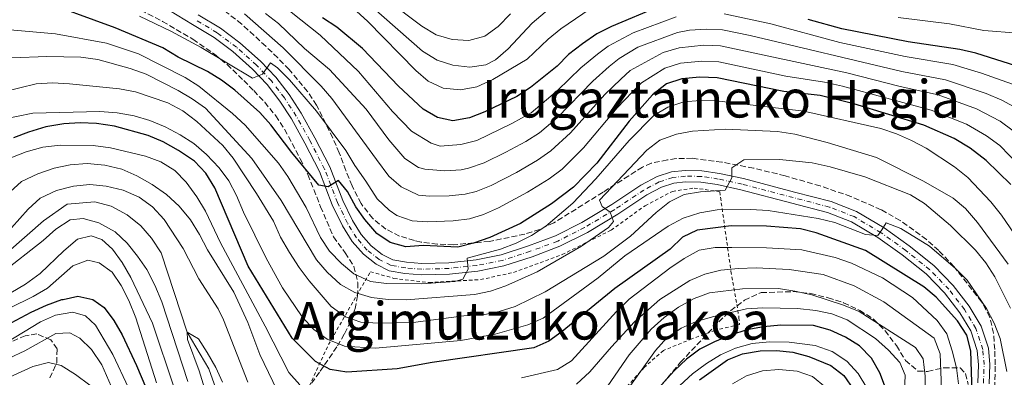
# Model space of a CAD drawing. Units: metres. Extents: x 589723 to 593141, y 4779919 to 4782279.
# Drawn here: x 591564 to 591865, y 4780794 to 4780904 of the extents above; entities that cross this region are included whole.
import ezdxf
from ezdxf.enums import TextEntityAlignment as Align

# ---------------------------------------------------------------- set-up
doc = ezdxf.new("R2010")
doc.units = ezdxf.units.M
doc.header["$MEASUREMENT"] = 0
for name, pattern in [('DGN Style 2', [1.739922, 1.043953, -0.695969]), ('DGN Style 3', [2.435891, 1.739922, -0.695969]), ('DGN Style 4', [2.785615, 1.391938, -0.695969, 0.00174, -0.695969]), ('DGN Style 7', [3.479844, 1.56593, -0.695969, 0.521977, -0.695969])]:
    doc.linetypes.add(name, pattern=pattern)
for name, color, linetype, lineweight in [('Cauce lineal', 142, 'Continuous', 13), ('Curva de nivel directora', 30, 'Continuous', 30), ('Curva de nivel intermedia', 30, 'Continuous', 0), ('Eje pista pavimentada', 7, 'DGN Style 4', 0), ('Línea de pista pavimentada', 7, 'Continuous', 0), ('Línea eléctrica', 6, 'DGN Style 7', 0), ('pavimentado', 23, 'Continuous', 0), ('Tela metálica o alambrada', 7, 'DGN Style 2', 0), ('Texto de rotulación de espacio menor sin especificar', 7, 'Continuous', 0), ('Texto de Área (paraje) menor', 7, 'Continuous', 0), ('Zona arbolada', 92, 'DGN Style 3', 0)]:
    doc.layers.add(name, color=color, linetype=linetype, lineweight=lineweight)
doc.styles.add('Style-Arial', font='arial.ttf')

msp = doc.modelspace()

# ---------------------------------------------------------------- linework, layer by layer
at = {"layer": 'Cauce lineal', "color": 142, "linetype": 'Continuous', "lineweight": 13}
for points in [[(591560.18, 4780832.43, 183.31), (591571.01, 4780841.88, 182.42), (591578.22, 4780846.98, 182.15), (591586.7, 4780847.7, 182.06), (591591.66, 4780846.36, 182.06), (591596.63, 4780843.71, 182.06), (591600.74, 4780840.37, 181.97), (591604.06, 4780836.62, 181.97), (591607.04, 4780832.09, 181.97), (591615, 4780807.76, 180), (591621.6, 4780796.58, 179.64), (591627.37, 4780780.44, 179.38)], [(591765.91, 4780791.45, 174.38), (591769.71, 4780795, 174.38), (591774.02, 4780798.2, 174.38), (591778.34, 4780800.79, 174.38), (591782.94, 4780802.86, 174.29), (591788.05, 4780804.25, 174.29), (591793.35, 4780804.79, 174.29), (591799.38, 4780804.7, 174.02), (591807.3, 4780803.66, 173.84), (591812.49, 4780801.8, 173.66), (591817.06, 4780798.86, 173.66), (591820.49, 4780795.12, 173.49), (591823.19, 4780790.75, 173.49)]]:
    msp.add_polyline3d(points, dxfattribs=at)
at = {"layer": 'Curva de nivel directora', "color": 30, "linetype": 'Continuous', "lineweight": 30, "flags": 128}
for points, elevation in [([(591867.28, 4780852.99), (591859.69, 4780860.41), (591854.76, 4780864.22), (591849.94, 4780867.12), (591840.61, 4780871.18), (591819.21, 4780877.76), (591808.87, 4780880.34), (591797.77, 4780881.52), (591777.27, 4780885.72), (591772.02, 4780885.91), (591766.48, 4780885.45), (591761.74, 4780883.88), (591757.52, 4780880.51), (591750.37, 4780872.48), (591740.44, 4780859.6), (591733.27, 4780852.2), (591726.51, 4780847.08), (591717.06, 4780841.09), (591707.72, 4780836.75), (591702.7, 4780835.01), (591697.83, 4780833.86), (591687.25, 4780834.35), (591681.97, 4780833.93), (591677.19, 4780835.22), (591673.08, 4780838.06), (591669.36, 4780842.29), (591666.68, 4780846.21), (591664.07, 4780850.86), (591661.33, 4780854.31), (591658.16, 4780852.36), (591655.32, 4780852.82), (591647.03, 4780862.9), (591640.58, 4780871.34), (591637.27, 4780875.08), (591629.59, 4780881.92), (591625.47, 4780885.04), (591621.22, 4780887.67), (591612.19, 4780892.11), (591607.5, 4780894.98), (591592.93, 4780901.05), (591568.29, 4780910.2)], 225), ([(591759.56, 4780907.59), (591744.9, 4780901.52), (591740.48, 4780899.18), (591736.07, 4780896.16), (591731.79, 4780892.9), (591728.26, 4780889.35), (591720.16, 4780882.77), (591715.95, 4780880.01), (591706.11, 4780875.29), (591701.46, 4780873.44), (591696.36, 4780872.58), (591691.61, 4780873.62), (591687.28, 4780876.12), (591679.67, 4780883.23), (591668.63, 4780894.75), (591660.81, 4780901.27), (591656.45, 4780904.1)], 250), ([(591871, 4780888.71), (591856.51, 4780893.27), (591851.65, 4780894.44), (591835.82, 4780896.77), (591815.53, 4780900.77), (591805.16, 4780903.67)], 250), ([(591855.43, 4780789.13), (591855.04, 4780802.03), (591853.74, 4780806.86), (591850.95, 4780811.23), (591844.41, 4780818.47), (591840.59, 4780821.7), (591822.77, 4780832.81), (591807.63, 4780838.19), (591802.78, 4780839.43), (591792.39, 4780840.3), (591781.6, 4780840.33), (591771.18, 4780839.07), (591766.66, 4780836.94), (591762.91, 4780833.18), (591745.98, 4780821.14), (591729.86, 4780807.94), (591725.72, 4780805.01), (591721.17, 4780802.93), (591689.97, 4780798.47), (591679.34, 4780796.55), (591663.89, 4780795.53), (591658.74, 4780796.29), (591654.31, 4780798.73), (591647.09, 4780805.91), (591633.68, 4780828.02), (591623.44, 4780852), (591620.65, 4780856.55), (591617.25, 4780860.21), (591612.34, 4780863.5), (591607.6, 4780866.07), (591603.03, 4780868.09), (591592.74, 4780870.9), (591587.2, 4780871.73), (591582.2, 4780871.96), (591577.18, 4780871.6), (591571.65, 4780870.67), (591566.41, 4780869.11), (591561.74, 4780867.31)], 200), ([(591559.52, 4780809.77), (591567.18, 4780813.88), (591571.9, 4780816.01), (591576.59, 4780817.75), (591576.94, 4780817.82), (591581.49, 4780818.79), (591586.07, 4780817.83), (591589.51, 4780815.37), (591592.55, 4780811.4), (591595.03, 4780806.98), (591599.4, 4780797.57), (591611.99, 4780767.96)], 200), ([(591828.9, 4780790.66), (591827.09, 4780795.32), (591824.53, 4780799.79), (591820.93, 4780803.63), (591816.64, 4780806.2), (591811.9, 4780808.41), (591806.8, 4780809.83), (591796.77, 4780809.94), (591791.47, 4780809.45), (591786.42, 4780808.44), (591781.35, 4780806.83), (591776.47, 4780804.84), (591772.03, 4780802.55), (591767.96, 4780799.45), (591764.18, 4780795.92), (591757.2, 4780788.28)], 175), ([(591771.9, 4780793.12), (591780.43, 4780799.25), (591785.07, 4780801.12), (591790.44, 4780802.1), (591795.47, 4780802.2), (591800.43, 4780801.62), (591805.39, 4780800.31), (591812.14, 4780797.54), (591816.14, 4780794.54), (591819.04, 4780790.16)], 175)]:
    msp.add_lwpolyline(points, dxfattribs=dict(at, elevation=elevation))
at = {"layer": 'Curva de nivel intermedia', "color": 30, "linetype": 'Continuous', "lineweight": 0, "flags": 128}
for points, elevation in [([(591665.37, 4780917.84), (591686.84, 4780901.53), (591691.27, 4780898.91), (591696.18, 4780897.48), (591701.21, 4780897.2), (591706.14, 4780898.51), (591710.19, 4780901.43), (591713.96, 4780905.35)], 265), ([(591764.75, 4780904.39), (591751.6, 4780899.57), (591743.89, 4780895.44), (591740.69, 4780893.03), (591735.5, 4780888.81), (591728.36, 4780881.87), (591720.3, 4780875.02), (591714.46, 4780871.69), (591703.68, 4780866.55), (591698.83, 4780865.26), (591692.48, 4780864.77), (591689.68, 4780865.68), (591683.7, 4780869.36), (591677.84, 4780875.45), (591667.4, 4780887.72), (591655.72, 4780898.81), (591635.53, 4780914.97)], 245), ([(591666.97, 4780911.73), (591687.01, 4780893.87), (591691.59, 4780891.13), (591696.39, 4780889.64), (591701.5, 4780889.05), (591706.45, 4780889.77), (591709.36, 4780891.21), (591713.25, 4780894.61), (591720.59, 4780902.49), (591736.57, 4780916.04)], 260), ([(591738.4, 4780906.94), (591729.46, 4780900.73), (591725.54, 4780897.63), (591719.09, 4780891.46), (591708.55, 4780885.25), (591703.64, 4780882.93), (591698.71, 4780882.05), (591693.39, 4780882.62), (591688.83, 4780884.73), (591684.96, 4780887.96), (591670.21, 4780903.08), (591662.41, 4780910.28)], 255), ([(591872.73, 4780855.83), (591863.84, 4780864.97), (591859.84, 4780867.96), (591853.64, 4780871.55), (591842.82, 4780875.83), (591815.73, 4780883.22), (591810.2, 4780884.43), (591798.29, 4780886.26), (591777.82, 4780890.63), (591772.62, 4780890.82), (591766.05, 4780890.19), (591761.24, 4780888.73), (591754.11, 4780884.24), (591751.37, 4780881.46), (591746.65, 4780876.56), (591736.39, 4780864.24), (591729.81, 4780857.76), (591725.81, 4780854.74), (591719.2, 4780850.66), (591710.32, 4780845.87), (591705.75, 4780843.81), (591701.43, 4780842.52), (591696.46, 4780841.94), (591688.54, 4780841.63), (591683.9, 4780841.87), (591679.22, 4780843.52), (591676.79, 4780845.17), (591673.2, 4780848.67), (591669.74, 4780854.08), (591666.29, 4780858.84), (591663.61, 4780863.42), (591654.58, 4780875.57), (591646.31, 4780885.09), (591642.61, 4780888.78), (591640.46, 4780890.35), (591638.03, 4780886.91), (591634.98, 4780885.62), (591619.23, 4780895.02), (591609.98, 4780900), (591600.34, 4780904.66)], 230), ([(591867.99, 4780869.52), (591863.94, 4780872.45), (591856.77, 4780876.23), (591845.02, 4780880.48), (591833.33, 4780883.09), (591817.06, 4780887.28), (591778.37, 4780895.55), (591773.22, 4780895.72), (591765.62, 4780894.92), (591760.81, 4780893.47), (591750.7, 4780887.98), (591747.81, 4780885.31), (591742.93, 4780880.64), (591732.33, 4780868.87), (591726.35, 4780863.32), (591722.25, 4780860.45), (591715.81, 4780856.75), (591708.1, 4780852.76), (591703.47, 4780850.9), (591700.16, 4780850.04), (591695.18, 4780849.53), (591689.24, 4780849.45), (591685.83, 4780849.8), (591680.49, 4780852.28), (591676.72, 4780855.57), (591672.96, 4780860.68), (591659.29, 4780879.38), (591655.99, 4780883.14), (591644.42, 4780894.94), (591632.49, 4780905.31)], 235), ([(591868.06, 4780876.98), (591864.5, 4780878.92), (591859.71, 4780880.97), (591847.23, 4780885.14), (591833.91, 4780887.71), (591787.43, 4780898.71), (591778.92, 4780900.46), (591773.92, 4780900.62), (591768.83, 4780900.35), (591765.19, 4780899.65), (591752.96, 4780895.19), (591747.3, 4780891.71), (591744.25, 4780889.17), (591739.22, 4780884.73), (591728.27, 4780873.5), (591722.88, 4780868.88), (591718.66, 4780866.2), (591712.58, 4780862.93), (591705.89, 4780859.66), (591701.16, 4780858.03), (591698.89, 4780857.55), (591693.9, 4780857.27), (591687.75, 4780857.7), (591685.84, 4780858.26), (591681.59, 4780860.98), (591676.77, 4780866.73), (591669.76, 4780876.13), (591658.59, 4780888.33), (591650.89, 4780894.78), (591642.9, 4780902.35), (591639, 4780905.49)], 240), ([(591867.75, 4780883.81), (591858.22, 4780887.17), (591849.46, 4780889.79), (591834.86, 4780892.24), (591814.85, 4780896.53), (591793.75, 4780902.25), (591779.47, 4780905.38)], 245), ([(591869.45, 4780899.43), (591859, 4780900.21), (591848.46, 4780902.27), (591832.79, 4780904.26)], 255), ([(591873.87, 4780829.79), (591864.43, 4780843.69), (591861.13, 4780847.76), (591854.06, 4780855.2), (591850, 4780858.49), (591841.37, 4780864.2), (591836.8, 4780866.57), (591832.2, 4780868.58), (591827.48, 4780870.2), (591803.82, 4780875.53), (591777.11, 4780878.71), (591772.09, 4780878.8), (591767.06, 4780878.37), (591762.22, 4780876.78), (591757.93, 4780874.2), (591750.32, 4780866.52), (591740.1, 4780854.81), (591733.06, 4780847.34), (591724.83, 4780840.31), (591720.43, 4780837.45), (591715.7, 4780835.06), (591710.94, 4780833.21), (591700.71, 4780830.43), (591700.99, 4780827.08), (591699.36, 4780823.98), (591696.99, 4780823.31), (591686.86, 4780822.64), (591676.05, 4780822.7), (591671.09, 4780823.32), (591666.05, 4780825.61), (591662.24, 4780828.84), (591658.58, 4780832.64), (591655.82, 4780836.8), (591651.39, 4780845.96), (591645.83, 4780855.5), (591642.97, 4780859.6), (591632.71, 4780871.2), (591628.83, 4780874.76), (591618.55, 4780883.14), (591614.35, 4780885.84), (591600.07, 4780893.14), (591590.25, 4780896.37), (591574.68, 4780899.22), (591553.68, 4780901.05)], 220), ([(591779.88, 4780870), (591769.79, 4780869.41), (591764.89, 4780868.43), (591759.71, 4780866.59), (591755.72, 4780863.58), (591741.29, 4780848.21), (591742.06, 4780846.28), (591744.58, 4780844.58), (591745.51, 4780841.74), (591744.02, 4780839.88), (591735.79, 4780834.13), (591722.15, 4780826.29), (591712.59, 4780822.02), (591707.86, 4780820.39), (591702.98, 4780819.31), (591682, 4780817.65), (591676.5, 4780817.81), (591671.47, 4780818.4), (591666.32, 4780819.98), (591661.92, 4780822.34), (591657.84, 4780826.13), (591654.57, 4780829.99), (591643.77, 4780848.1), (591634.76, 4780860.97), (591620.58, 4780876.39), (591616.54, 4780879.33), (591612.17, 4780881.89), (591602.46, 4780886.83), (591597.53, 4780888.63), (591587.61, 4780891.39), (591582.36, 4780892.06), (591572, 4780892.23), (591561.3, 4780891.92)], 215), ([(591867.17, 4780815.13), (591862.39, 4780824.73), (591859.6, 4780829.05), (591856.48, 4780832.96), (591848.76, 4780840.45), (591840.79, 4780847.26), (591836.51, 4780849.85), (591822.52, 4780855.39), (591811.91, 4780858.5), (591806.44, 4780859.67), (591796.35, 4780860.75), (591785.45, 4780860.59), (591781.82, 4780858.2), (591781.76, 4780855.07), (591779.77, 4780851.31), (591772.16, 4780850.8), (591767.23, 4780849.95), (591762.7, 4780847.71), (591758.63, 4780844.44), (591750.76, 4780837.21), (591742.6, 4780831.12), (591724.64, 4780820.15), (591715.48, 4780815.69), (591710.54, 4780814.1), (591705.63, 4780813.1), (591699.72, 4780812.74), (591684.19, 4780810.71), (591673.67, 4780810.5), (591668.21, 4780810.81), (591663.49, 4780812.43), (591659.07, 4780815.69), (591652.38, 4780823.52), (591649.29, 4780827.62), (591646.36, 4780832.2), (591643.56, 4780836.89), (591641.46, 4780841.83), (591636.18, 4780850.32), (591629.02, 4780861.09), (591625.87, 4780864.97), (591617.96, 4780872.4), (591613.61, 4780875.66), (591609.08, 4780878.08), (591599.16, 4780881.46), (591594.2, 4780882.35), (591578.88, 4780883.92), (591573.75, 4780884.18), (591568.75, 4780883.93), (591558.71, 4780881.42)], 210), ([(591866.02, 4780795.68), (591863.97, 4780805.87), (591862.12, 4780810.52), (591859.79, 4780815.04), (591853.83, 4780823.75), (591850.28, 4780827.28), (591842.37, 4780834.12), (591833.57, 4780839.51), (591829.08, 4780841.31), (591827.77, 4780839.12), (591826.51, 4780837.44), (591822.75, 4780837.75), (591813.33, 4780841.43), (591808.28, 4780842.62), (591792.91, 4780845.11), (591787.66, 4780845.41), (591777.31, 4780845.25), (591771.95, 4780844.35), (591766.91, 4780842.75), (591762.28, 4780840.3), (591749.07, 4780831.17), (591740.9, 4780824.42), (591724.05, 4780812.06), (591719.33, 4780810.07), (591709.34, 4780807.12), (591698.76, 4780805.24), (591672.68, 4780802.89), (591663.19, 4780803.44), (591657.88, 4780805.63), (591653.81, 4780808.54), (591650.24, 4780812.52), (591644.14, 4780821.34), (591639.18, 4780830.5), (591632.26, 4780844.61), (591630.12, 4780849.66), (591627.73, 4780854.13), (591624.8, 4780858.18), (591620.88, 4780862.19), (591617.04, 4780865.56), (591612.84, 4780868.27), (591608.23, 4780870.73), (591603.52, 4780872.64), (591598.75, 4780874.11), (591593.51, 4780874.96), (591588.18, 4780875.37), (591567.7, 4780874.91), (591557.65, 4780872.86)], 205), ([(591866.4, 4780828.58), (591857.08, 4780841.36), (591853.35, 4780845.64), (591849.55, 4780848.9), (591840.48, 4780854.07), (591826.13, 4780861.33), (591810.95, 4780865.92), (591801.06, 4780868.46), (591795.81, 4780869.24), (591779.88, 4780870)], 215), ([(591649.47, 4780791.58), (591646.06, 4780795.44), (591638.85, 4780809.66), (591625.14, 4780835.18), (591620.54, 4780844.85), (591617.89, 4780849.21), (591614.7, 4780853.71), (591611.15, 4780857.3), (591606.93, 4780859.99), (591602.19, 4780861.76), (591591.48, 4780864.28), (591586.15, 4780864.95), (591576.09, 4780865.1), (591570.71, 4780864.44), (591565.61, 4780863.1), (591560.98, 4780861.24)], 195), ([(591615.95, 4780842.18), (591612.51, 4780846.36), (591608.59, 4780850.02), (591604.28, 4780853.06), (591599.53, 4780855.73), (591594.96, 4780857.75), (591589.71, 4780858.93), (591584.32, 4780859.49), (591579.14, 4780859.1), (591574.26, 4780858.05), (591569.2, 4780856.26), (591564.23, 4780853.93), (591552.78, 4780843.6)], 190), ([(591633.5, 4780792.45), (591626.07, 4780811.53), (591624.43, 4780814.89), (591618.53, 4780824.17), (591613.74, 4780833.46), (591607.9, 4780842.29), (591604.31, 4780846.17), (591600.28, 4780849.12), (591595.32, 4780851.3), (591590.14, 4780852.51), (591585.17, 4780853.03), (591580.14, 4780852.57), (591574.94, 4780851.19), (591569.94, 4780848.81), (591566.22, 4780845.46), (591555.91, 4780834.06)], 185), ([(591558.14, 4780825.9), (591570.84, 4780835.88), (591574.76, 4780839.36), (591579.11, 4780842.22), (591583.12, 4780842.57), (591587.95, 4780841.31), (591592.91, 4780838.5), (591596.55, 4780835.07), (591599.76, 4780831.1), (591602.59, 4780826.98), (591605.02, 4780822.15), (591607.18, 4780817.03), (591615.17, 4780792.65)], 185), ([(591643.83, 4780787.15), (591637.21, 4780800.9), (591633.59, 4780810.78), (591629.23, 4780819.99), (591621.17, 4780832.99), (591618.78, 4780837.68), (591615.95, 4780842.18)], 190), ([(591556.39, 4780817.19), (591565.47, 4780822.48), (591569.94, 4780825.75), (591577.23, 4780832.71), (591581.4, 4780836.26), (591585.55, 4780837.26), (591588.84, 4780836.15), (591592.13, 4780833.21), (591595.06, 4780829.16), (591597.67, 4780824.57), (591604.37, 4780810.5), (591610.99, 4780790.71), (591612.99, 4780786.13), (591617.94, 4780776.71), (591620.73, 4780772.06), (591623.01, 4780767.37), (591625, 4780762.28), (591627.38, 4780757.89), (591630.8, 4780753.45), (591634.74, 4780750.38), (591639.39, 4780748.49), (591655.04, 4780746.69)], 190), ([(591851.18, 4780791.9), (591850.64, 4780796.87), (591849.31, 4780802.02), (591847.61, 4780807.26), (591844.73, 4780811.35), (591837.16, 4780818.41), (591827.93, 4780824.44), (591818.47, 4780828.9), (591813.4, 4780830.71), (591803.22, 4780833.03), (591792.43, 4780833.67), (591781.75, 4780833.77), (591776.72, 4780833.71), (591771.8, 4780832.86), (591767.2, 4780830.37), (591762.77, 4780827.44), (591750.39, 4780817.9), (591746.47, 4780814.14), (591732.65, 4780799.03), (591728.43, 4780796.34), (591717.41, 4780793.82)], 195), ([(591553.45, 4780811.63), (591567.83, 4780818.73), (591572.15, 4780821.3), (591579.95, 4780828.12), (591584.57, 4780829.81), (591588.04, 4780828.99), (591591.95, 4780826.2), (591594.76, 4780822.07), (591597.12, 4780817.46), (591599.27, 4780812.17), (591605.56, 4780792.24)], 195), ([(591846.03, 4780790.17), (591845.56, 4780801.14), (591843.75, 4780805.98), (591828.32, 4780817.06), (591819.26, 4780821.94), (591809.77, 4780825.41), (591799.31, 4780826.98), (591789.25, 4780827.48), (591783.82, 4780827.34), (591778.39, 4780826.81), (591773.55, 4780825.56), (591768.91, 4780823.6), (591759.78, 4780817.75), (591752.01, 4780810.9), (591744.91, 4780803.26), (591738.31, 4780795.57), (591734.18, 4780791.84)], 190), ([(591840.9, 4780778.55), (591841, 4780794.27), (591840.36, 4780799.58), (591838.08, 4780803.11), (591820.79, 4780814.07), (591816.01, 4780816.05), (591806.33, 4780819.17), (591801.05, 4780820.39), (591796.1, 4780821.11), (591785.05, 4780821.04), (591774.93, 4780819.79), (591770.23, 4780818.08), (591765.44, 4780815.43), (591761.05, 4780812.22), (591757.09, 4780808.71), (591750.35, 4780800.84), (591741.59, 4780788.08)], 185), ([(591834.66, 4780789.38), (591834.89, 4780794.63), (591833.27, 4780798.45), (591829.76, 4780802.29), (591825.8, 4780805.84), (591817.1, 4780811.56), (591812.46, 4780813.42), (591807.52, 4780814.39), (591801.86, 4780815.02), (591791.29, 4780815.27), (591786.3, 4780814.95), (591776.27, 4780812.61), (591770.9, 4780811.01), (591766.32, 4780809.03), (591761.92, 4780806.03), (591758.45, 4780802.11), (591743.14, 4780780.71)], 180), ([(591556.63, 4780802.88), (591570.07, 4780810.96), (591574.64, 4780812.98), (591579.9, 4780813.88), (591583.87, 4780812.77), (591586.91, 4780809.91), (591592.25, 4780800.88), (591597.02, 4780790.72)], 205), ([(591560.43, 4780799.85), (591565.26, 4780802.1), (591574.75, 4780807.39), (591579.01, 4780807.6), (591582.11, 4780805.97), (591585.68, 4780802.46), (591588.86, 4780797.73), (591595.27, 4780783.04)], 210), ([(591625.82, 4780792.4), (591623.76, 4780796.96), (591621.12, 4780801.49), (591618.44, 4780805.78), (591615, 4780807.76), (591615.05, 4780805.5), (591618.63, 4780795.87), (591624.88, 4780775.6)], 180), ([(591558.14, 4780792.89), (591567.66, 4780797.27), (591572.53, 4780798.49), (591576.33, 4780797.53), (591580.79, 4780794.78), (591585.14, 4780791.52)], 215), ([(591781.96, 4780791.9), (591786.3, 4780794.39), (591791.16, 4780795.95), (591796.18, 4780796.35), (591801.77, 4780795.78), (591806.51, 4780794.2), (591810.53, 4780790.94)], 180)]:
    msp.add_lwpolyline(points, dxfattribs=dict(at, elevation=elevation))
at = {"layer": 'Eje pista pavimentada', "color": 7, "linetype": 'DGN Style 4', "lineweight": 0}
msp.add_polyline3d([(591858.87, 4780792.13, 200.41), (591859.07, 4780797.83, 200.59), (591858.66, 4780802.51, 201.04), (591856.54, 4780808.88, 201.39), (591853.05, 4780814.73, 201.84), (591848.27, 4780820.92, 202.46), (591842.45, 4780826.91, 203.08), (591835.05, 4780832.84, 204.24), (591827.5, 4780838.26, 204.94), (591819.27, 4780843.18, 205.66), (591811.66, 4780846.12, 206.29), (591800.59, 4780849.04, 207.53), (591784.97, 4780853.13, 209.31), (591777.66, 4780854.72, 210.47), (591772.46, 4780855.52, 211.09), (591767.57, 4780855.58, 211.53), (591763.72, 4780855.17, 211.89), (591759.58, 4780853.84, 212.34), (591754.86, 4780851.34, 213.23), (591745.96, 4780845.41, 214.56), (591736.71, 4780839.88, 215.98), (591728.46, 4780835.68, 216.96), (591720.07, 4780832.56, 217.94), (591711.54, 4780829.79, 218.83), (591703.71, 4780828.22, 219.72), (591695.19, 4780827.32, 220.34), (591686.83, 4780827.07, 221.32), (591681.9, 4780827.46, 221.77), (591677.42, 4780828.26, 221.94), (591673.75, 4780830.09, 222.48), (591670.13, 4780832.92, 222.74), (591666.85, 4780836.65, 223.19), (591664.05, 4780841.17, 223.54), (591661.03, 4780847.49, 224.52), (591657.07, 4780857.74, 225.95), (591652.56, 4780866.53, 227.01), (591648.37, 4780874.03, 227.9), (591644.74, 4780879.58, 228.62), (591640.8, 4780884.78, 229.42), (591636.21, 4780889.62, 229.86), (591630.03, 4780895.16, 230.93), (591624.16, 4780899.53, 231.73), (591617.47, 4780903.58, 232.44)], dxfattribs=at)
at = {"layer": 'Línea de pista pavimentada', "color": 7, "linetype": 'Continuous', "lineweight": 0}
for points in [[(591857.14, 4780792.28, 200.41), (591857.33, 4780797.78, 200.59), (591856.95, 4780802.15, 201.04), (591854.95, 4780808.16, 201.39), (591851.61, 4780813.75, 201.84), (591846.95, 4780819.78, 202.46), (591841.28, 4780825.62, 203.08), (591834, 4780831.45, 204.24), (591826.54, 4780836.81, 204.86), (591818.5, 4780841.62, 205.66), (591811.13, 4780844.46, 206.29), (591800.15, 4780847.36, 207.53), (591784.57, 4780851.44, 209.31), (591777.35, 4780853.01, 210.47), (591772.31, 4780853.79, 211.09), (591767.65, 4780853.84, 211.53), (591764.08, 4780853.46, 211.89), (591760.26, 4780852.24, 212.34), (591755.75, 4780849.85, 213.23), (591746.89, 4780843.94, 214.56), (591737.55, 4780838.35, 215.98), (591729.16, 4780834.09, 216.96), (591720.64, 4780830.91, 217.94), (591711.99, 4780828.1, 218.83), (591703.98, 4780826.5, 219.72), (591695.31, 4780825.58, 220.34), (591686.78, 4780825.33, 221.32), (591681.68, 4780825.74, 221.77), (591676.87, 4780826.59, 221.94), (591672.81, 4780828.61, 222.48), (591668.94, 4780831.65, 222.74), (591665.46, 4780835.61, 223.19), (591662.52, 4780840.33, 223.54), (591659.43, 4780846.8, 224.52), (591655.48, 4780857.02, 225.95), (591651.03, 4780865.71, 227.01), (591646.88, 4780873.13, 227.9), (591643.32, 4780878.58, 228.62), (591639.47, 4780883.66, 229.42), (591635, 4780888.37, 229.86), (591628.93, 4780893.81, 230.93), (591623.19, 4780898.08, 231.73), (591616.57, 4780902.1, 232.44), (591609.55, 4780906.36, 233.24)], [(591860.61, 4780791.98, 200.41), (591860.82, 4780797.87, 200.59), (591860.38, 4780802.86, 201.04), (591858.14, 4780809.61, 201.39), (591854.49, 4780815.72, 201.84), (591849.59, 4780822.06, 202.46), (591843.62, 4780828.2, 203.08), (591836.1, 4780834.23, 204.24), (591828.45, 4780839.72, 204.86), (591820.03, 4780844.76, 205.66), (591812.2, 4780847.78, 206.29), (591801.03, 4780850.73, 207.53), (591785.38, 4780854.83, 209.31), (591777.98, 4780856.43, 210.47), (591772.6, 4780857.27, 211.09), (591767.48, 4780857.32, 211.53), (591763.36, 4780856.88, 211.89), (591758.9, 4780855.46, 212.34), (591753.97, 4780852.84, 213.23), (591745.03, 4780846.88, 214.56), (591735.87, 4780841.4, 215.98), (591727.75, 4780837.28, 216.96), (591719.5, 4780834.2, 217.94), (591711.1, 4780831.48, 218.83), (591703.45, 4780829.95, 219.72), (591695.07, 4780829.06, 220.34), (591686.87, 4780828.81, 221.32), (591682.12, 4780829.2, 221.77), (591677.97, 4780829.93, 221.94), (591674.68, 4780831.57, 222.48), (591671.34, 4780834.19, 222.74), (591668.26, 4780837.69, 223.19), (591665.58, 4780842.01, 223.54), (591662.63, 4780848.18, 224.52), (591658.66, 4780858.45, 225.95), (591654.1, 4780867.36, 227.01), (591649.86, 4780874.93, 227.9), (591646.17, 4780880.58, 228.62), (591642.13, 4780885.91, 229.42), (591637.43, 4780890.87, 229.86), (591631.13, 4780896.51, 230.93), (591625.13, 4780900.98, 231.73), (591618.38, 4780905.07, 232.44)]]:
    msp.add_polyline3d(points, dxfattribs=at)
at = {"layer": 'Línea eléctrica', "color": 6, "linetype": 'DGN Style 7', "lineweight": 0, "extrusion": (0.485163, -0.87442, 0.002569), "elevation": -3893516.42, "flags": 128}
msp.add_lwpolyline([(2836198.22, 10304.53), (2836261.7, 10294.12), (2836560.14, 10245.15), (2836966.72, 10303.81)], dxfattribs=at)
at = {"layer": 'pavimentado', "color": 23, "linetype": 'Continuous', "lineweight": 0}
for points in [[(591857.14, 4780792.28, 200.41), (591857.33, 4780797.78, 200.59), (591856.95, 4780802.15, 201.04), (591854.95, 4780808.16, 201.39), (591851.61, 4780813.75, 201.84), (591846.95, 4780819.78, 202.46), (591841.28, 4780825.62, 203.08), (591834, 4780831.45, 204.24), (591826.54, 4780836.81, 204.86), (591818.5, 4780841.62, 205.66), (591811.13, 4780844.46, 206.29), (591800.15, 4780847.36, 207.53), (591784.57, 4780851.44, 209.31), (591777.35, 4780853.01, 210.47), (591772.31, 4780853.79, 211.09), (591767.65, 4780853.84, 211.53), (591764.08, 4780853.46, 211.89), (591760.26, 4780852.24, 212.34), (591755.75, 4780849.85, 213.23), (591746.89, 4780843.94, 214.56), (591737.55, 4780838.35, 215.98), (591729.16, 4780834.09, 216.96), (591720.64, 4780830.91, 217.94), (591711.99, 4780828.1, 218.83), (591703.98, 4780826.5, 219.72), (591695.31, 4780825.58, 220.34), (591686.78, 4780825.33, 221.32), (591681.68, 4780825.74, 221.77), (591676.87, 4780826.59, 221.94), (591672.81, 4780828.61, 222.48), (591668.94, 4780831.65, 222.74), (591665.46, 4780835.61, 223.19), (591662.52, 4780840.33, 223.54), (591659.43, 4780846.8, 224.52), (591655.48, 4780857.02, 225.95), (591651.03, 4780865.71, 227.01), (591646.88, 4780873.13, 227.9), (591643.32, 4780878.58, 228.62), (591639.47, 4780883.66, 229.42), (591635, 4780888.37, 229.86), (591628.93, 4780893.81, 230.93), (591623.19, 4780898.08, 231.73), (591616.57, 4780902.1, 232.44), (591609.55, 4780906.36, 233.24)], [(591618.38, 4780905.07, 232.44), (591625.13, 4780900.98, 231.73), (591631.13, 4780896.51, 230.93), (591637.43, 4780890.87, 229.86), (591642.13, 4780885.91, 229.42), (591646.17, 4780880.58, 228.62), (591649.86, 4780874.93, 227.9), (591654.1, 4780867.36, 227.01), (591658.66, 4780858.45, 225.95), (591662.63, 4780848.18, 224.52), (591665.58, 4780842.01, 223.54), (591668.26, 4780837.69, 223.19), (591671.34, 4780834.19, 222.74), (591674.68, 4780831.57, 222.48), (591677.97, 4780829.93, 221.94), (591682.12, 4780829.2, 221.77), (591686.87, 4780828.81, 221.32), (591695.07, 4780829.06, 220.34), (591703.45, 4780829.95, 219.72), (591711.1, 4780831.48, 218.83), (591719.5, 4780834.2, 217.94), (591727.75, 4780837.28, 216.96), (591735.87, 4780841.4, 215.98), (591745.03, 4780846.88, 214.56), (591753.97, 4780852.84, 213.23), (591758.9, 4780855.46, 212.34), (591763.36, 4780856.88, 211.89), (591767.48, 4780857.32, 211.53), (591772.6, 4780857.27, 211.09), (591777.98, 4780856.43, 210.47), (591785.38, 4780854.83, 209.31), (591801.03, 4780850.73, 207.53), (591812.2, 4780847.78, 206.29), (591820.03, 4780844.76, 205.66), (591828.45, 4780839.72, 204.86), (591836.1, 4780834.23, 204.24), (591843.62, 4780828.2, 203.08), (591849.59, 4780822.06, 202.46), (591854.49, 4780815.72, 201.84), (591858.14, 4780809.61, 201.39), (591860.38, 4780802.86, 201.04), (591860.82, 4780797.87, 200.59), (591860.61, 4780791.98, 200.41)]]:
    msp.add_polyline3d(points, dxfattribs=at)
at = {"layer": 'Tela metálica o alambrada', "color": 7, "linetype": 'DGN Style 2', "lineweight": 0}
msp.add_polyline3d([(591649.52, 4780784.96, 191.5), (591658.22, 4780803.95, 204.13), (591671.08, 4780826.31, 221.92), (591678.31, 4780824.27, 221.48), (591689.13, 4780822.97, 220.59), (591704.83, 4780823.88, 219.34), (591714.92, 4780826.08, 218.72), (591729.83, 4780831.54, 217.03), (591744.84, 4780839.05, 214.98), (591755.23, 4780846.53, 213.29), (591763.63, 4780850.94, 211.96), (591770.22, 4780851.96, 210.98), (591778.09, 4780850.83, 209.64), (591781.52, 4780826.5, 189.72), (591783.99, 4780812.3, 179.49), (591784.15, 4780810.16, 178.24), (591776.62, 4780808.3, 178.06), (591769.56, 4780805.71, 178.06), (591760.83, 4780802.17, 178.51), (591755.03, 4780797.04, 180.47), (591749.95, 4780791.41, 180.91)], dxfattribs=at)
at = {"layer": 'Zona arbolada', "color": 92, "linetype": 'DGN Style 3', "lineweight": 0}
for points in [[(591598.66, 4780907.66, 234.02), (591607.44, 4780903.03, 232.85), (591616.74, 4780897.56, 232.68), (591623.31, 4780892.99, 232.4), (591627.17, 4780889.83, 232.17), (591632.29, 4780884.97, 231.9), (591635.35, 4780881.85, 231.73), (591638.72, 4780878.23, 231.04), (591642.09, 4780874.09, 229.77), (591644.83, 4780869.96, 229.07), (591649.59, 4780860.93, 228.7), (591651.94, 4780856.06, 227.28), (591655.85, 4780846.24, 225.68), (591657.73, 4780841.76, 224.47), (591659.76, 4780837, 224.26), (591663.35, 4780832.14, 223.72), (591666.05, 4780827.94, 222.7), (591667.23, 4780822.95, 220.26), (591667.18, 4780818.95, 217.93), (591666.4, 4780814.99, 215.35), (591665, 4780811.05, 212.6), (591663.1, 4780807.14, 209.74), (591660.81, 4780803.24, 206.83), (591655.49, 4780795.48, 201.15), (591647.05, 4780783.81, 193.8)], [(591598.66, 4780907.66, 234.02), (591607.44, 4780903.03, 232.85), (591616.74, 4780897.56, 232.68), (591623.31, 4780892.99, 232.4), (591627.17, 4780889.83, 232.17), (591632.29, 4780884.97, 231.9), (591635.35, 4780881.85, 231.73), (591638.72, 4780878.23, 231.04), (591642.09, 4780874.09, 229.77), (591644.83, 4780869.96, 229.07), (591649.59, 4780860.93, 228.7), (591651.94, 4780856.06, 227.28), (591655.85, 4780846.24, 225.68), (591657.73, 4780841.76, 224.47), (591659.76, 4780837, 224.26), (591663.35, 4780832.14, 223.72), (591666.05, 4780827.94, 222.7), (591667.23, 4780822.95, 220.26), (591667.18, 4780818.95, 217.93), (591666.4, 4780814.99, 215.35), (591665, 4780811.05, 212.6), (591663.1, 4780807.14, 209.74), (591660.81, 4780803.24, 206.83), (591655.49, 4780795.48, 201.15), (591647.05, 4780783.81, 193.8)], [(591862.32, 4780790.73, 206.55), (591862.49, 4780797.74, 207.62), (591862.31, 4780802.49, 208.18), (591861.94, 4780807.43, 208.18), (591860.82, 4780812.37, 208.18), (591858.34, 4780817.02, 208.18), (591849.87, 4780827.83, 208.18), (591845.19, 4780832.8, 208.18), (591841.44, 4780836.17, 208.27), (591833.38, 4780842.02, 208.75), (591827.49, 4780845.32, 209.07), (591818.29, 4780849.36, 209.31), (591808.87, 4780852.59, 209.56), (591798.1, 4780855.7, 210.67), (591788.46, 4780858.05, 212.49), (591778.77, 4780859.9, 214.31), (591769.7, 4780861.08, 215.3), (591764.72, 4780860.99, 215.53), (591762.05, 4780860.6, 215.66), (591757.11, 4780859.56, 215.88), (591754.41, 4780858.38, 216.01), (591750.21, 4780855.72, 216.53), (591742.34, 4780850.68, 218.11), (591729.92, 4780842.89, 221.24), (591727.24, 4780841.27, 222.06), (591722.92, 4780839.22, 223.53), (591718.4, 4780837.82, 225.17), (591707.56, 4780835.58, 228.6), (591696.59, 4780834.57, 231.31), (591691.63, 4780834.73, 231.7), (591686.63, 4780835.4, 231.74), (591684.56, 4780835.83, 232.02), (591680.01, 4780837.23, 233.66), (591675.82, 4780839.39, 235.36), (591671.82, 4780842.6, 236.24), (591668.24, 4780847.18, 236.46), (591665.46, 4780852.64, 236.65), (591663.61, 4780857.3, 237.18), (591661.55, 4780862.75, 238.61), (591659.56, 4780867.32, 239.13), (591654.62, 4780877.36, 239.14), (591651.87, 4780881.54, 239.14), (591646.16, 4780888.29, 239.4), (591642.7, 4780891.86, 239.93), (591639.02, 4780895.44, 240.39), (591631.67, 4780902.22, 240.7), (591626.95, 4780905.88, 241.28)], [(591862.32, 4780790.73, 206.55), (591862.49, 4780797.74, 207.62), (591862.31, 4780802.49, 208.18), (591861.94, 4780807.43, 208.18), (591860.82, 4780812.37, 208.18), (591858.34, 4780817.02, 208.18), (591849.87, 4780827.83, 208.18), (591845.19, 4780832.8, 208.18), (591841.44, 4780836.17, 208.27), (591833.38, 4780842.02, 208.75), (591827.49, 4780845.32, 209.07), (591818.29, 4780849.36, 209.31), (591808.87, 4780852.59, 209.56), (591798.1, 4780855.7, 210.67), (591788.46, 4780858.05, 212.49), (591778.77, 4780859.9, 214.31), (591769.7, 4780861.08, 215.3), (591764.72, 4780860.99, 215.53), (591762.05, 4780860.6, 215.66), (591757.11, 4780859.56, 215.88), (591754.41, 4780858.38, 216.01), (591750.21, 4780855.72, 216.53), (591742.34, 4780850.68, 218.11), (591729.92, 4780842.89, 221.24), (591727.24, 4780841.27, 222.06), (591722.92, 4780839.22, 223.53), (591718.4, 4780837.82, 225.17), (591707.56, 4780835.58, 228.6), (591696.59, 4780834.57, 231.31), (591691.63, 4780834.73, 231.7), (591686.63, 4780835.4, 231.74), (591684.56, 4780835.83, 232.02), (591680.01, 4780837.23, 233.66), (591675.82, 4780839.39, 235.36), (591671.82, 4780842.6, 236.24), (591668.24, 4780847.18, 236.46), (591665.46, 4780852.64, 236.65), (591663.61, 4780857.3, 237.18), (591661.55, 4780862.75, 238.61), (591659.56, 4780867.32, 239.13), (591654.62, 4780877.36, 239.14), (591651.87, 4780881.54, 239.14), (591646.16, 4780888.29, 239.4), (591642.7, 4780891.86, 239.93), (591639.02, 4780895.44, 240.39), (591631.67, 4780902.22, 240.7), (591626.95, 4780905.88, 241.28)], [(591755.9, 4780786.3, 187.6), (591766.11, 4780798.58, 187.25), (591777.79, 4780810.96, 187.25), (591781.45, 4780814.37, 187.25), (591785.63, 4780817.56, 187.25), (591790.79, 4780819.91, 187.25), (591800.6, 4780820.2, 187.25), (591805.96, 4780819.63, 187.25), (591811.28, 4780818.33, 187.25), (591816.03, 4780816.78, 187.25), (591820.99, 4780814.45, 187.25), (591825.23, 4780811.77, 187.25), (591828.76, 4780808.23, 187.25), (591832.19, 4780803.64, 187.25), (591834.98, 4780799.13, 187.25), (591838.75, 4780795.86, 187.99), (591841.77, 4780795.74, 189.92), (591846.72, 4780796.86, 192.41), (591851.75, 4780796.81, 193.3), (591853.36, 4780795.07, 195.61), (591854.18, 4780791.72, 196.86)], [(591755.9, 4780786.3, 187.6), (591766.11, 4780798.58, 187.25), (591777.79, 4780810.96, 187.25), (591781.45, 4780814.37, 187.25), (591785.63, 4780817.56, 187.25), (591790.79, 4780819.91, 187.25), (591800.6, 4780820.2, 187.25), (591805.96, 4780819.63, 187.25), (591811.28, 4780818.33, 187.25), (591816.03, 4780816.78, 187.25), (591820.99, 4780814.45, 187.25), (591825.23, 4780811.77, 187.25), (591828.76, 4780808.23, 187.25), (591832.19, 4780803.64, 187.25), (591834.98, 4780799.13, 187.25), (591838.75, 4780795.86, 187.99), (591841.77, 4780795.74, 189.92), (591846.72, 4780796.86, 192.41), (591851.75, 4780796.81, 193.3), (591853.36, 4780795.07, 195.61), (591854.18, 4780791.72, 196.86)], [(591572.95, 4780793.74, 220.34), (591575.04, 4780798.42, 217.14), (591575.14, 4780802.71, 214.56), (591573.18, 4780805.4, 212.69), (591568.94, 4780807.27, 210.78), (591565.38, 4780806.68, 209.67), (591560.87, 4780804.72, 208.72)], [(591572.95, 4780793.74, 220.34), (591575.04, 4780798.42, 217.14), (591575.14, 4780802.71, 214.56), (591573.18, 4780805.4, 212.69), (591568.94, 4780807.27, 210.78), (591565.38, 4780806.68, 209.67), (591560.87, 4780804.72, 208.72)]]:
    msp.add_polyline3d(points, dxfattribs=at)

# ---------------------------------------------------------------- texts
at = {"layer": 'Texto de rotulación de espacio menor sin especificar', "color": 7, "linetype": 'Continuous', "lineweight": 0, "style": 'Style-Arial'}
msp.add_text('Argimutzuko Makoa', height=11.5, dxfattribs=at).set_placement((591720.49, 4780811.26, 209.46), align=Align.MIDDLE_CENTER)
at = {"layer": 'Texto de Área (paraje) menor', "color": 7, "linetype": 'Continuous', "lineweight": 0, "style": 'Style-Arial'}
msp.add_text('Irugaztaineko Hegia', height=11.5, dxfattribs=at).set_placement((591778.47, 4780879.32, 236.6), align=Align.MIDDLE_CENTER)

doc.saveas('drawing.dxf')
